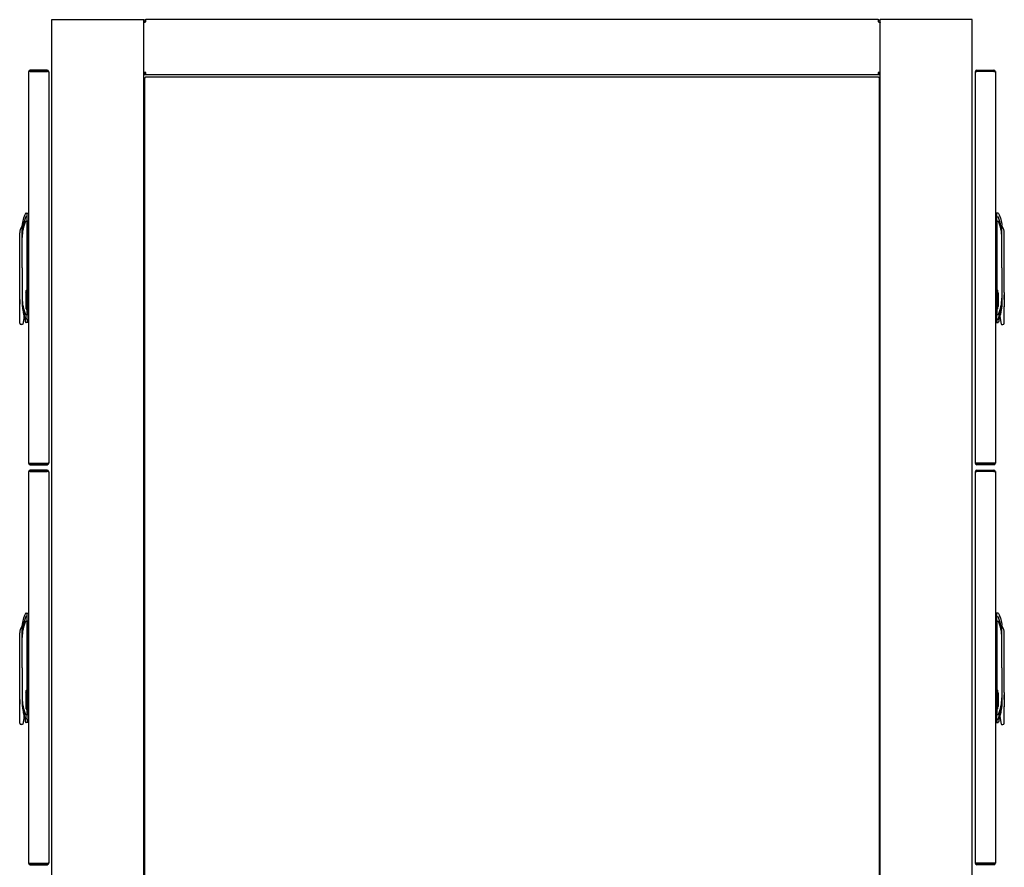
# Model space of a CAD drawing. Extents: x 7054 to 15454, y 90 to 6030.
# Drawn here: x 9763 to 10832, y 2531 to 3452 of the extents above; entities that cross this region are included whole.
import ezdxf

# ---------------------------------------------------------------- set-up
doc = ezdxf.new("R2010")
doc.units = 0
doc.layers.get('0').update_dxf_attribs({"linetype": 'CONTINUOUS'})

msp = doc.modelspace()

# ---------------------------------------------------------------- linework, layer by layer
for p, q in [((9797.7, 3452.3), (9800.1, 3452.3)), ((9797.7, 1452.3), (9797.7, 3452.3)), ((9800.1, 3452.3), (9895.3, 3452.3)), ((9895.3, 3452.3), (9897.7, 3452.3)), ((9897.7, 1452.3), (9897.7, 3452.3)), ((9899.3, 3449.9), (9897.7, 3449.9)), ((9900.1, 3449.9), (9900.1, 3452.3)), ((10695.3, 3452.3), (9900.1, 3452.3)), ((10695.3, 3452.3), (10695.3, 3449.9)), ((10696.1, 3449.9), (10697.7, 3449.9)), ((10700.1, 3452.3), (10697.7, 3452.3)), ((10697.7, 1452.3), (10697.7, 3452.3)), ((10795.3, 3452.3), (10700.1, 3452.3)), ((10797.7, 3452.3), (10795.3, 3452.3)), ((10797.7, 1452.3), (10797.7, 3452.3)), ((9772.5, 3395.7), (9772.5, 2970.3)), ((9774.3, 3397.5), (9774.3, 3396.3)), ((9792.7, 3397.5), (9774.3, 3397.5)), ((9774.3, 3396.3), (9792.7, 3396.3)), ((9774.3, 3396), (9792.7, 3396)), ((9792.7, 3396.3), (9792.7, 3397.5)), ((9794.5, 3395.7), (9793.8, 3395.7)), ((9794.5, 3395.7), (9794.5, 3395.4)), ((9794.5, 3395.4), (9794.5, 2970.7)), ((9900.1, 3394.7), (9897.7, 3394.7)), ((9900.1, 3393.9), (9897.7, 3393.9)), ((9900.1, 3392.3), (9897.7, 3392.3)), ((9900.1, 3392.3), (9900.1, 3394.7)), ((10695.3, 3392.3), (9900.1, 3392.3)), ((10695.3, 3394.7), (10695.3, 3392.3)), ((10697.7, 3394.7), (10695.3, 3394.7)), ((10697.7, 3393.9), (10695.3, 3393.9)), ((10697.7, 3392.3), (10695.3, 3392.3)), ((10800.9, 3395.7), (10801.6, 3395.7)), ((10800.9, 3395.7), (10800.9, 3395.4)), ((10800.9, 3395.4), (10800.9, 2970.7)), ((10802.7, 3397.5), (10821.1, 3397.5)), ((10802.7, 3396.3), (10802.7, 3397.5)), ((10821.1, 3396.3), (10802.7, 3396.3)), ((10821.1, 3396), (10802.7, 3396)), ((10821.1, 3397.5), (10821.1, 3396.3)), ((10822.9, 3395.7), (10822.9, 2970.3)), ((9898.7, 1513.3), (9898.7, 3389.3)), ((9898.7, 3389.3), (9899.7, 3389.3)), ((9899.7, 3390.3), (10695.7, 3390.3)), ((9899.7, 3390.3), (9899.7, 3389.3)), ((10695.7, 3390.3), (10695.7, 3389.3)), ((10696.7, 3389.3), (10695.7, 3389.3)), ((10696.7, 3389.3), (10696.7, 1513.3)), ((9898.7, 3370.3), (9897.7, 3370.3)), ((10697.7, 3370.3), (10696.7, 3370.3)), ((9898.7, 3367.3), (9897.7, 3367.3)), ((10697.7, 3367.3), (10696.7, 3367.3)), ((9898.7, 3351.2), (9897.7, 3351.2)), ((10697.7, 3351.2), (10696.7, 3351.2)), ((9898.7, 3319.4), (9897.7, 3319.4)), ((10697.7, 3319.4), (10696.7, 3319.4)), ((9898.7, 3303.3), (9897.7, 3303.3)), ((10697.7, 3303.3), (10696.7, 3303.3)), ((9770, 3242), (9771, 3242)), ((9771, 3242), (9772.5, 3242)), ((9771, 3238.1), (9771, 3242)), ((10824.4, 3242), (10822.9, 3242)), ((10824.4, 3238.1), (10824.4, 3242)), ((10825.3, 3242), (10824.4, 3242)), ((9771, 3234), (9771, 3238.1)), ((9771, 3158.9), (9771, 3234)), ((9771, 3233.9), (9771, 3158.9)), ((10824.4, 3234), (10824.4, 3238.1)), ((10824.4, 3158.9), (10824.4, 3234)), ((10824.4, 3233.9), (10824.4, 3158.9)), ((9762.9, 3155.7), (9762.9, 3220.6)), ((9765.5, 3218.5), (9765.5, 3228.4)), ((9771.8, 3229.6), (9771.8, 3206.4)), ((9771.8, 3229.6), (9772.5, 3229.6)), ((10823.6, 3229.6), (10822.9, 3229.6)), ((10823.6, 3229.6), (10823.6, 3206.4)), ((10829.9, 3218.5), (10829.9, 3228.4)), ((10832.5, 3155.7), (10832.5, 3220.6)), ((9765.5, 3215.4), (9765.5, 3218.5)), ((9765.5, 3182.5), (9765.5, 3215.4)), ((10829.9, 3215.4), (10829.9, 3218.5)), ((10829.9, 3182.5), (10829.9, 3215.4)), ((9772.5, 3206.4), (9771.8, 3206.4)), ((10822.9, 3206.4), (10823.6, 3206.4)), ((9765.5, 3182.5), (9765.5, 3149.7)), ((10829.9, 3182.5), (10829.9, 3149.7)), ((9769.4, 3155.5), (9769.9, 3156)), ((9769.4, 3155.5), (9769.4, 3140.5)), ((9769.9, 3157.8), (9771.1, 3159)), ((9769.9, 3138.2), (9769.9, 3157.8)), ((9771.1, 3159), (9771.1, 3137)), ((9771.1, 3159), (9772.5, 3159)), ((10824.3, 3159), (10822.9, 3159)), ((10824.3, 3159), (10824.3, 3137)), ((10825.5, 3157.8), (10824.3, 3159)), ((10825.5, 3138.2), (10825.5, 3157.8)), ((10826, 3155.5), (10825.5, 3156)), ((10826, 3155.5), (10826, 3140.5)), ((9763, 3148), (9763, 3153.2)), ((9763, 3148), (9763, 3143.1)), ((9765.5, 3149.7), (9765.5, 3146.5)), ((10829.9, 3149.7), (10829.9, 3146.5)), ((10832.4, 3148), (10832.4, 3153.2)), ((10832.4, 3148), (10832.4, 3143.1)), ((9762.9, 3122.5), (9762.9, 3140.4)), ((9769.9, 3140), (9769.4, 3140.5)), ((9771.1, 3137), (9769.9, 3138.2)), ((9771, 3137.1), (9771, 3131.2)), ((9771, 3131.1), (9771, 3137.1)), ((9772.5, 3137), (9771.1, 3137)), ((10822.9, 3137), (10824.3, 3137)), ((10824.3, 3137), (10825.5, 3138.2)), ((10824.4, 3137.1), (10824.4, 3131.2)), ((10824.4, 3131.1), (10824.4, 3137.1)), ((10825.5, 3140), (10826, 3140.5)), ((10832.5, 3122.5), (10832.5, 3140.4)), ((9767.8, 3129.8), (9766.2, 3121.4)), ((9768.7, 3126.3), (9768.7, 3124.5)), ((9768.7, 3124.5), (9769.2, 3123.5)), ((9771, 3126.9), (9771, 3131.1)), ((9771, 3126.9), (9771, 3123)), ((10824.4, 3126.9), (10824.4, 3131.1)), ((10824.4, 3126.9), (10824.4, 3123)), ((10826.7, 3124.5), (10826.2, 3123.5)), ((10826.7, 3126.3), (10826.7, 3124.5)), ((10827.6, 3129.8), (10829.2, 3121.4)), ((9765.7, 3121), (9764.4, 3121)), ((9771, 3123), (9770, 3123)), ((9772.5, 3123), (9771, 3123)), ((10822.9, 3123), (10824.4, 3123)), ((10824.4, 3123), (10825.3, 3123)), ((10829.7, 3121), (10831, 3121)), ((9898.7, 3022.7), (9897.7, 3022.7)), ((10697.7, 3022.7), (10696.7, 3022.7)), ((9898.7, 3006.6), (9897.7, 3006.6)), ((10697.7, 3006.6), (10696.7, 3006.6)), ((9774.3, 2970.1), (9792.7, 2970.1)), ((9774.3, 2969.7), (9792.7, 2969.7)), ((9774.3, 2968.5), (9774.3, 2969.7)), ((9774.3, 2968.5), (9792.7, 2968.5)), ((9774.3, 2962.8), (9774.3, 2961.6)), ((9792.7, 2962.8), (9774.3, 2962.8)), ((9792.7, 2969.7), (9792.7, 2968.5)), ((9792.7, 2961.6), (9792.7, 2962.8)), ((9794.5, 2970.3), (9793.8, 2970.3)), ((9794.5, 2970.7), (9794.5, 2970.3)), ((10800.9, 2970.7), (10800.9, 2970.3)), ((10800.9, 2970.3), (10801.6, 2970.3)), ((10821.1, 2970.1), (10802.7, 2970.1)), ((10821.1, 2969.7), (10802.7, 2969.7)), ((10802.7, 2969.7), (10802.7, 2968.5)), ((10821.1, 2968.5), (10802.7, 2968.5)), ((10802.7, 2962.8), (10821.1, 2962.8)), ((10802.7, 2961.6), (10802.7, 2962.8)), ((10821.1, 2968.5), (10821.1, 2969.7)), ((10821.1, 2962.8), (10821.1, 2961.6)), ((9772.5, 2961), (9772.5, 2535.6)), ((9774.3, 2961.6), (9792.7, 2961.6)), ((9774.3, 2961.3), (9792.7, 2961.3)), ((9794.5, 2961), (9793.8, 2961)), ((9794.5, 2961), (9794.5, 2960.7)), ((9794.5, 2960.7), (9794.5, 2536)), ((10800.9, 2961), (10801.6, 2961)), ((10800.9, 2961), (10800.9, 2960.7)), ((10800.9, 2960.7), (10800.9, 2536)), ((10821.1, 2961.6), (10802.7, 2961.6)), ((10821.1, 2961.3), (10802.7, 2961.3)), ((10822.9, 2961), (10822.9, 2535.6)), ((9898.7, 2924.8), (9897.7, 2924.8)), ((10697.7, 2924.8), (10696.7, 2924.8)), ((9898.7, 2908.7), (9897.7, 2908.7)), ((10697.7, 2908.7), (10696.7, 2908.7)), ((9770, 2807.3), (9771, 2807.3)), ((9771, 2807.3), (9772.5, 2807.3)), ((9771, 2803.5), (9771, 2807.3)), ((9771, 2799.3), (9771, 2803.5)), ((10824.4, 2807.3), (10822.9, 2807.3)), ((10824.4, 2803.5), (10824.4, 2807.3)), ((10825.3, 2807.3), (10824.4, 2807.3)), ((10824.4, 2799.3), (10824.4, 2803.5)), ((9765.5, 2783.8), (9765.5, 2793.7)), ((9771, 2724.2), (9771, 2799.3)), ((9771, 2799.2), (9771, 2724.2)), ((9771.8, 2794.9), (9771.8, 2771.7)), ((9771.8, 2794.9), (9772.5, 2794.9)), ((10823.6, 2794.9), (10822.9, 2794.9)), ((10823.6, 2794.9), (10823.6, 2771.7)), ((10824.4, 2724.2), (10824.4, 2799.3)), ((10824.4, 2799.2), (10824.4, 2724.2)), ((10829.9, 2783.8), (10829.9, 2793.7)), ((9762.9, 2721), (9762.9, 2785.9)), ((9765.5, 2780.7), (9765.5, 2783.8)), ((10829.9, 2780.7), (10829.9, 2783.8)), ((10832.5, 2721), (10832.5, 2785.9)), ((9765.5, 2747.8), (9765.5, 2780.7)), ((9772.5, 2771.7), (9771.8, 2771.7)), ((10822.9, 2771.7), (10823.6, 2771.7)), ((10829.9, 2747.8), (10829.9, 2780.7)), ((9765.5, 2747.8), (9765.5, 2715)), ((10829.9, 2747.8), (10829.9, 2715)), ((9763, 2713.3), (9763, 2718.5)), ((9769.4, 2720.8), (9769.9, 2721.3)), ((9769.4, 2720.8), (9769.4, 2705.8)), ((9769.9, 2723.1), (9771.1, 2724.3)), ((9769.9, 2703.5), (9769.9, 2723.1)), ((9771.1, 2724.3), (9771.1, 2702.3)), ((9771.1, 2724.3), (9772.5, 2724.3)), ((10824.3, 2724.3), (10822.9, 2724.3)), ((10824.3, 2724.3), (10824.3, 2702.3)), ((10825.5, 2723.1), (10824.3, 2724.3)), ((10825.5, 2703.5), (10825.5, 2723.1)), ((10826, 2720.8), (10825.5, 2721.3)), ((10826, 2720.8), (10826, 2705.8)), ((10832.4, 2713.3), (10832.4, 2718.5)), ((9763, 2713.3), (9763, 2708.5)), ((9765.5, 2715), (9765.5, 2711.8)), ((10829.9, 2715), (10829.9, 2711.8)), ((10832.4, 2713.3), (10832.4, 2708.5)), ((9762.9, 2687.8), (9762.9, 2705.7)), ((9769.9, 2705.3), (9769.4, 2705.8)), ((9771.1, 2702.3), (9769.9, 2703.5)), ((9771, 2702.4), (9771, 2696.5)), ((9771, 2696.4), (9771, 2702.4)), ((9771, 2692.2), (9771, 2696.4)), ((9772.5, 2702.3), (9771.1, 2702.3)), ((10822.9, 2702.3), (10824.3, 2702.3)), ((10824.3, 2702.3), (10825.5, 2703.5)), ((10824.4, 2702.4), (10824.4, 2696.5)), ((10824.4, 2696.4), (10824.4, 2702.4)), ((10824.4, 2692.2), (10824.4, 2696.4)), ((10825.5, 2705.3), (10826, 2705.8)), ((10832.5, 2687.8), (10832.5, 2705.7)), ((9765.7, 2686.3), (9764.4, 2686.3)), ((9767.8, 2695.1), (9766.2, 2686.7)), ((9768.7, 2691.6), (9768.7, 2689.8)), ((9768.7, 2689.8), (9769.2, 2688.9)), ((9771, 2688.3), (9770, 2688.3)), ((9771, 2692.2), (9771, 2688.3)), ((9772.5, 2688.3), (9771, 2688.3)), ((10822.9, 2688.3), (10824.4, 2688.3)), ((10824.4, 2692.2), (10824.4, 2688.3)), ((10824.4, 2688.3), (10825.3, 2688.3)), ((10826.7, 2689.8), (10826.2, 2688.9)), ((10826.7, 2691.6), (10826.7, 2689.8)), ((10827.6, 2695.1), (10829.2, 2686.7)), ((10829.7, 2686.3), (10831, 2686.3)), ((10697.7, 2588), (10696.7, 2588)), ((10697.7, 2571.9), (10696.7, 2571.9)), ((9774.3, 2535.4), (9792.7, 2535.4)), ((9774.3, 2535), (9792.7, 2535)), ((9774.3, 2533.8), (9774.3, 2535)), ((9792.7, 2535), (9792.7, 2533.8)), ((9794.5, 2535.6), (9793.8, 2535.6)), ((9794.5, 2536), (9794.5, 2535.6)), ((10800.9, 2536), (10800.9, 2535.6)), ((10800.9, 2535.6), (10801.6, 2535.6)), ((10821.1, 2535.4), (10802.7, 2535.4)), ((10821.1, 2535), (10802.7, 2535)), ((10802.7, 2535), (10802.7, 2533.8)), ((10821.1, 2533.8), (10821.1, 2535)), ((9774.3, 2533.8), (9792.7, 2533.8)), ((10821.1, 2533.8), (10802.7, 2533.8))]:
    msp.add_line(p, q)
for centre, radius, start, end in [((9900.1, 3449.9), 2.4, 90, 180), ((9900.1, 3449.9), 0.8, 90, 180), ((10695.3, 3449.9), 2.4, 0, 90), ((10695.3, 3449.9), 0.8, 0, 90), ((9774.3, 3395.7), 1.8, 90, 180), ((9774.3, 3395.7), 0.6, 90, 160.7185), ((9792.7, 3395.7), 1.8, 0, 90), ((9792.7, 3395.7), 0.6, 0, 90), ((10802.7, 3395.7), 1.8, 90, 180), ((10802.7, 3395.7), 0.6, 90, 180), ((10821.1, 3395.7), 1.8, 0, 90), ((10821.1, 3395.7), 0.6, 19.2815, 90), ((9770.1, 3241), 1, 89.9999, 151.0943), ((10825.3, 3241), 1, 28.9057, 90.0001), ((9825.2, 3216.6), 59.7, 159.5299, 178.1333), ((9819.5, 3213.5), 54.1, 158.5287, 178.0334), ((9769.2, 3237.5), 0.0807, 343.6639, 353.1908), ((9772.2, 3418.9), 185.7, 269.0699, 269.252), ((10823.2, 3418.9), 185.7, 270.748, 270.9301), ((10826.2, 3237.5), 0.0807, 186.8092, 196.3361), ((10770.2, 3216.6), 59.7, 1.8667, 20.4701), ((10775.9, 3213.5), 54.1, 1.9666, 21.4713), ((9773.9, 3220.6), 11, 142.3231, 180), ((9766.8, 3226.1), 2, 119.7448, 142.3301), ((9846.1, 3218), 75.2, 171.1271, 188.8729), ((10749.3, 3218), 75.2, 351.1271, 8.8729), ((10828.6, 3226.1), 2, 37.6699, 60.2552), ((10821.5, 3220.6), 11, 0, 37.6769), ((9663.2, 3148), 100, 355.5547, 4.4453), ((10932.2, 3148), 100, 175.5547, 184.4453), ((9819.5, 3151.5), 54.1, 181.9666, 201.4713), ((9825.2, 3148.5), 59.7, 181.8667, 200.4701), ((10775.9, 3151.5), 54.1, 338.5287, 358.0334), ((10770.2, 3148.5), 59.7, 339.5299, 358.1333), ((9767.3, 3136.5), 1, 170.5122, 209.1656), ((10828.1, 3136.5), 1, 330.8344, 9.4878), ((9768.3, 3215.1), 83.3, 270.6362, 271.042), ((9769.2, 3127.6), 0.0807, 6.809, 16.3363), ((9770.1, 3124), 1, 208.906, 269.9999), ((10825.3, 3124), 1, 270.0001, 331.094), ((10827.1, 3215.1), 83.3, 268.958, 269.3638), ((10826.2, 3127.6), 0.0807, 163.6637, 173.191), ((9764.4, 3122.5), 1.5, 180, 270), ((10831, 3122.5), 1.5, 270, 0), ((9774.3, 2970.3), 1.8, 180, 270), ((9774.3, 2961), 1.8, 90, 180), ((9774.3, 2970.3), 0.6, 199.2815, 270), ((9792.7, 2970.3), 1.8, 270, 0), ((9792.7, 2970.3), 0.6, 270, 0), ((9792.7, 2961), 1.8, 0, 90), ((10802.7, 2970.3), 1.8, 180, 270), ((10802.7, 2961), 1.8, 90, 180), ((10802.7, 2970.3), 0.6, 180, 270), ((10821.1, 2970.3), 1.8, 270, 0), ((10821.1, 2970.3), 0.6, 270, 340.7185), ((10821.1, 2961), 1.8, 0, 90), ((9774.3, 2961), 0.6, 90, 160.7185), ((9792.7, 2961), 0.6, 0, 90), ((10802.7, 2961), 0.6, 90, 180), ((10821.1, 2961), 0.6, 19.2815, 90), ((9825.2, 2781.9), 59.7, 159.5299, 178.1333), ((9770.1, 2806.3), 1, 89.9999, 151.0943), ((9769.2, 2802.8), 0.0807, 343.6639, 353.1908), ((10825.3, 2806.3), 1, 28.9057, 90.0001), ((10826.2, 2802.8), 0.0807, 186.8092, 196.3361), ((10770.2, 2781.9), 59.7, 1.8667, 20.4701), ((9773.9, 2785.9), 11, 142.3231, 180), ((9766.8, 2791.4), 2, 119.7448, 142.3301), ((9819.5, 2778.8), 54.1, 158.5287, 178.0334), ((9772.2, 2984.3), 185.7, 269.0699, 269.252), ((9846.1, 2783.3), 75.2, 171.1271, 188.8729), ((10749.3, 2783.3), 75.2, 351.1271, 8.8729), ((10823.2, 2984.3), 185.7, 270.748, 270.9301), ((10775.9, 2778.8), 54.1, 1.9666, 21.4713), ((10828.6, 2791.4), 2, 37.6699, 60.2552), ((10821.5, 2785.9), 11, 0, 37.6769), ((9663.2, 2713.3), 100, 355.5547, 4.4453), ((10932.2, 2713.3), 100, 175.5547, 184.4453), ((9819.5, 2716.9), 54.1, 181.9666, 201.4713), ((9825.2, 2713.8), 59.7, 181.8667, 200.4701), ((10775.9, 2716.9), 54.1, 338.5287, 358.0334), ((10770.2, 2713.8), 59.7, 339.5299, 358.1333), ((9767.3, 2701.8), 1, 170.5122, 209.1656), ((9768.3, 2780.4), 83.3, 270.6362, 271.042), ((10827.1, 2780.4), 83.3, 268.958, 269.3638), ((10828.1, 2701.8), 1, 330.8344, 9.4878), ((9764.4, 2687.8), 1.5, 180, 270), ((9769.2, 2692.9), 0.0807, 6.809, 16.3363), ((9770.1, 2689.3), 1, 208.906, 269.9999), ((10825.3, 2689.3), 1, 270.0001, 331.094), ((10826.2, 2692.9), 0.0807, 163.6637, 173.191), ((10831, 2687.8), 1.5, 270, 0), ((9774.3, 2535.6), 1.8, 180, 270), ((9774.3, 2535.6), 0.6, 199.2815, 270), ((9792.7, 2535.6), 1.8, 270, 0), ((9792.7, 2535.6), 0.6, 270, 0), ((10802.7, 2535.6), 1.8, 180, 270), ((10802.7, 2535.6), 0.6, 180, 270), ((10821.1, 2535.6), 1.8, 270, 0), ((10821.1, 2535.6), 0.6, 270, 340.7185)]:
    msp.add_arc(centre, radius, start, end)
for points, knots in [([(9897.7, 3449.3), (9897.7, 3449.3), (9897.8, 3449.4), (9898, 3449.5), (9898.2, 3449.5), (9898.6, 3449.6), (9898.9, 3449.7), (9899.5, 3449.8), (9899.8, 3449.8), (9900.1, 3449.9)], [0, 0, 0, 0, 0.25, 0.25, 0.5, 0.5, 0.75, 0.75, 1, 1, 1, 1]), ([(10695.3, 3449.9), (10695.6, 3449.8), (10695.9, 3449.8), (10696.5, 3449.7), (10696.8, 3449.6), (10697.2, 3449.5), (10697.4, 3449.5), (10697.6, 3449.4), (10697.7, 3449.3), (10697.7, 3449.3)], [0, 0, 0, 0, 0.25, 0.25, 0.5, 0.5, 0.75, 0.75, 1, 1, 1, 1]), ([(9774.3, 3396), (9774.1, 3395.9), (9773.8, 3395.9), (9773.4, 3395.9), (9773.2, 3395.9), (9772.9, 3395.8), (9772.7, 3395.8), (9772.5, 3395.8), (9772.5, 3395.7), (9772.5, 3395.7)], [0, 0, 0, 0, 0.25, 0.25, 0.5, 0.5, 0.75, 0.75, 1, 1, 1, 1]), ([(9794.5, 3395.4), (9794.5, 3395.4), (9794.5, 3395.4), (9794.4, 3395.5), (9794.4, 3395.5), (9794.3, 3395.5), (9794.3, 3395.6), (9794.1, 3395.6), (9794.1, 3395.6), (9793.9, 3395.7), (9793.8, 3395.7), (9793.6, 3395.8), (9793.5, 3395.8), (9793.2, 3395.9), (9792.9, 3395.9), (9792.7, 3396)], [0, 0, 0, 0, 0.125, 0.125, 0.25, 0.25, 0.375, 0.375, 0.5, 0.5, 0.625, 0.625, 0.75, 0.75, 1, 1, 1, 1]), ([(10800.9, 3395.4), (10800.9, 3395.4), (10800.9, 3395.4), (10801, 3395.5), (10801, 3395.5), (10801.1, 3395.5), (10801.1, 3395.6), (10801.3, 3395.6), (10801.3, 3395.6), (10801.5, 3395.7), (10801.6, 3395.7), (10801.8, 3395.8), (10801.9, 3395.8), (10802.2, 3395.9), (10802.5, 3395.9), (10802.7, 3396)], [0, 0, 0, 0, 0.125, 0.125, 0.25, 0.25, 0.375, 0.375, 0.5, 0.5, 0.625, 0.625, 0.75, 0.75, 1, 1, 1, 1]), ([(10821.1, 3396), (10821.3, 3395.9), (10821.6, 3395.9), (10822, 3395.9), (10822.2, 3395.9), (10822.5, 3395.8), (10822.7, 3395.8), (10822.8, 3395.8), (10822.9, 3395.7), (10822.9, 3395.7)], [0, 0, 0, 0, 0.25, 0.25, 0.5, 0.5, 0.75, 0.75, 1, 1, 1, 1]), ([(9770.2, 3238.1), (9770.1, 3238.1), (9770.1, 3238.1), (9770, 3238.1), (9769.8, 3238.1), (9769.6, 3237.9), (9769.4, 3237.8), (9769.3, 3237.6), (9769.3, 3237.5), (9769.2, 3237.5), (9769.2, 3237.5)], [0, 0, 0, 0, 0.03577, 0.118628, 0.250366, 0.499588, 0.748897, 0.874529, 0.937452, 1, 1, 1, 1]), ([(10825.2, 3238.1), (10825.2, 3238.1), (10825.3, 3238.1), (10825.4, 3238.1), (10825.6, 3238.1), (10825.8, 3237.9), (10826, 3237.8), (10826.1, 3237.6), (10826.1, 3237.5), (10826.1, 3237.5), (10826.2, 3237.5)], [0, 0, 0, 0, 0.03577, 0.118628, 0.250366, 0.499588, 0.748897, 0.874529, 0.937452, 1, 1, 1, 1]), ([(9765.5, 3146.5), (9765.5, 3145.3), (9765.5, 3144.1), (9765.7, 3141.7), (9765.8, 3140.4), (9766.1, 3138), (9766.3, 3136.8), (9766.7, 3134.4), (9766.9, 3133.2), (9767.2, 3132)], [0, 0, 0, 0, 0.25, 0.25, 0.5, 0.5, 0.75, 0.75, 1, 1, 1, 1]), ([(10829.9, 3146.5), (10829.9, 3145.3), (10829.8, 3144.1), (10829.7, 3141.7), (10829.6, 3140.4), (10829.3, 3138), (10829.1, 3136.8), (10828.7, 3134.4), (10828.5, 3133.2), (10828.2, 3132)], [0, 0, 0, 0, 0.25, 0.25, 0.5, 0.5, 0.75, 0.75, 1, 1, 1, 1]), ([(9767.2, 3132), (9767.3, 3131.5), (9767.4, 3131), (9767.7, 3130), (9767.8, 3129.5), (9768.1, 3128.7), (9768.1, 3128.5), (9768.3, 3128), (9768.3, 3127.7), (9768.5, 3127.3), (9768.5, 3127), (9768.6, 3126.7), (9768.6, 3126.6), (9768.7, 3126.4), (9768.7, 3126.3), (9768.7, 3126.3)], [0, 0, 0, 0, 0.25, 0.25, 0.5, 0.5, 0.625, 0.625, 0.75, 0.75, 0.875, 0.875, 0.9375, 0.9375, 1, 1, 1, 1]), ([(9767.8, 3129.8), (9767.8, 3129.8), (9767.8, 3129.8), (9767.8, 3129.8), (9767.8, 3129.8), (9767.8, 3129.8), (9767.8, 3129.8), (9767.8, 3129.9), (9767.8, 3130), (9767.7, 3130.2), (9767.7, 3130.4), (9767.7, 3130.6)], [0, 0, 0, 0, 0.0625, 0.0625, 0.125, 0.125, 0.25, 0.25, 0.5, 0.5, 1, 1, 1, 1]), ([(9768.7, 3126.2), (9768.7, 3126.3), (9768.7, 3126.3), (9768.6, 3126.5), (9768.6, 3126.6), (9768.5, 3126.9), (9768.5, 3127.1), (9768.3, 3127.7), (9768.1, 3128.2), (9767.9, 3128.9), (9767.8, 3129.2), (9767.7, 3129.5)], [0, 0, 0, 0, 0.0625, 0.0625, 0.125, 0.125, 0.25, 0.25, 0.5, 0.5, 0.6607035, 0.6607035, 0.6607035, 0.6607035]), ([(9770.2, 3126.9), (9770.1, 3126.9), (9770.1, 3126.9), (9770, 3126.9), (9769.8, 3127), (9769.6, 3127.1), (9769.4, 3127.3), (9769.3, 3127.4), (9769.3, 3127.5), (9769.2, 3127.5), (9769.2, 3127.6)], [0, 0, 0, 0, 0.042532, 0.143045, 0.250379, 0.499596, 0.748901, 0.874531, 0.937452, 1, 1, 1, 1]), ([(10825.2, 3126.9), (10825.3, 3126.9), (10825.3, 3126.9), (10825.4, 3126.9), (10825.6, 3127), (10825.8, 3127.1), (10826, 3127.3), (10826.1, 3127.4), (10826.1, 3127.5), (10826.1, 3127.5), (10826.2, 3127.6)], [0, 0, 0, 0, 0.042532, 0.143045, 0.250379, 0.499596, 0.748901, 0.874531, 0.937452, 1, 1, 1, 1]), ([(10828.2, 3132), (10828.1, 3131.5), (10827.9, 3131), (10827.7, 3130), (10827.5, 3129.5), (10827.3, 3128.7), (10827.3, 3128.5), (10827.1, 3128), (10827.1, 3127.7), (10826.9, 3127.3), (10826.9, 3127), (10826.8, 3126.7), (10826.7, 3126.6), (10826.7, 3126.4), (10826.7, 3126.3), (10826.7, 3126.3)], [0, 0, 0, 0, 0.25, 0.25, 0.5, 0.5, 0.625, 0.625, 0.75, 0.75, 0.875, 0.875, 0.9375, 0.9375, 1, 1, 1, 1]), ([(10826.7, 3126.2), (10826.7, 3126.3), (10826.7, 3126.3), (10826.7, 3126.5), (10826.8, 3126.6), (10826.8, 3126.9), (10826.9, 3127.1), (10827.1, 3127.7), (10827.2, 3128.2), (10827.5, 3128.9), (10827.6, 3129.2), (10827.7, 3129.5)], [0, 0, 0, 0, 0.0625, 0.0625, 0.125, 0.125, 0.25, 0.25, 0.5, 0.5, 0.6607035, 0.6607035, 0.6607035, 0.6607035]), ([(10827.6, 3129.8), (10827.6, 3129.8), (10827.6, 3129.8), (10827.6, 3129.8), (10827.6, 3129.8), (10827.6, 3129.8), (10827.6, 3129.8), (10827.6, 3129.9), (10827.6, 3130), (10827.6, 3130.2), (10827.7, 3130.4), (10827.7, 3130.6)], [0, 0, 0, 0, 0.0625, 0.0625, 0.125, 0.125, 0.25, 0.25, 0.5, 0.5, 1, 1, 1, 1]), ([(9772.5, 2970.3), (9772.5, 2970.3), (9772.5, 2970.3), (9772.7, 2970.2), (9772.9, 2970.2), (9773.2, 2970.2), (9773.4, 2970.2), (9773.8, 2970.1), (9774.1, 2970.1), (9774.3, 2970.1)], [0, 0, 0, 0, 0.25, 0.25, 0.5, 0.5, 0.75, 0.75, 1, 1, 1, 1]), ([(9792.7, 2970.1), (9792.8, 2970.1), (9792.9, 2970.1), (9793.2, 2970.2), (9793.3, 2970.2), (9793.5, 2970.2), (9793.6, 2970.3), (9793.8, 2970.3), (9793.9, 2970.3), (9794.1, 2970.4), (9794.1, 2970.4), (9794.3, 2970.5), (9794.3, 2970.5), (9794.4, 2970.6), (9794.5, 2970.6), (9794.5, 2970.7)], [0, 0, 0, 0, 0.125, 0.125, 0.25, 0.25, 0.375, 0.375, 0.5, 0.5, 0.625, 0.625, 0.75, 0.75, 1, 1, 1, 1]), ([(10802.7, 2970.1), (10802.6, 2970.1), (10802.5, 2970.1), (10802.2, 2970.2), (10802.1, 2970.2), (10801.9, 2970.2), (10801.8, 2970.3), (10801.6, 2970.3), (10801.5, 2970.3), (10801.3, 2970.4), (10801.3, 2970.4), (10801.1, 2970.5), (10801.1, 2970.5), (10800.9, 2970.6), (10800.9, 2970.6), (10800.9, 2970.7)], [0, 0, 0, 0, 0.125, 0.125, 0.25, 0.25, 0.375, 0.375, 0.5, 0.5, 0.625, 0.625, 0.75, 0.75, 1, 1, 1, 1]), ([(10822.9, 2970.3), (10822.9, 2970.3), (10822.8, 2970.3), (10822.7, 2970.2), (10822.5, 2970.2), (10822.2, 2970.2), (10822, 2970.2), (10821.6, 2970.1), (10821.3, 2970.1), (10821.1, 2970.1)], [0, 0, 0, 0, 0.25, 0.25, 0.5, 0.5, 0.75, 0.75, 1, 1, 1, 1]), ([(9774.3, 2961.3), (9774.1, 2961.3), (9773.8, 2961.2), (9773.4, 2961.2), (9773.2, 2961.2), (9772.9, 2961.1), (9772.7, 2961.1), (9772.5, 2961.1), (9772.5, 2961.1), (9772.5, 2961)], [0, 0, 0, 0, 0.25, 0.25, 0.5, 0.5, 0.75, 0.75, 1, 1, 1, 1]), ([(9794.5, 2960.7), (9794.5, 2960.7), (9794.5, 2960.7), (9794.4, 2960.8), (9794.4, 2960.8), (9794.3, 2960.9), (9794.3, 2960.9), (9794.1, 2960.9), (9794.1, 2961), (9793.9, 2961), (9793.8, 2961), (9793.6, 2961.1), (9793.5, 2961.1), (9793.2, 2961.2), (9792.9, 2961.2), (9792.7, 2961.3)], [0, 0, 0, 0, 0.125, 0.125, 0.25, 0.25, 0.375, 0.375, 0.5, 0.5, 0.625, 0.625, 0.75, 0.75, 1, 1, 1, 1]), ([(10800.9, 2960.7), (10800.9, 2960.7), (10800.9, 2960.7), (10801, 2960.8), (10801, 2960.8), (10801.1, 2960.9), (10801.1, 2960.9), (10801.3, 2960.9), (10801.3, 2961), (10801.5, 2961), (10801.6, 2961), (10801.8, 2961.1), (10801.9, 2961.1), (10802.2, 2961.2), (10802.5, 2961.2), (10802.7, 2961.3)], [0, 0, 0, 0, 0.125, 0.125, 0.25, 0.25, 0.375, 0.375, 0.5, 0.5, 0.625, 0.625, 0.75, 0.75, 1, 1, 1, 1]), ([(10821.1, 2961.3), (10821.3, 2961.3), (10821.6, 2961.2), (10822, 2961.2), (10822.2, 2961.2), (10822.5, 2961.1), (10822.7, 2961.1), (10822.8, 2961.1), (10822.9, 2961.1), (10822.9, 2961)], [0, 0, 0, 0, 0.25, 0.25, 0.5, 0.5, 0.75, 0.75, 1, 1, 1, 1]), ([(9770.2, 2803.5), (9770.1, 2803.5), (9770.1, 2803.4), (9770, 2803.4), (9769.8, 2803.4), (9769.6, 2803.3), (9769.4, 2803.1), (9769.3, 2803), (9769.3, 2802.9), (9769.2, 2802.8), (9769.2, 2802.8)], [0, 0, 0, 0, 0.03577, 0.118628, 0.250366, 0.499588, 0.748897, 0.874529, 0.937452, 1, 1, 1, 1]), ([(10825.2, 2803.5), (10825.2, 2803.5), (10825.3, 2803.4), (10825.4, 2803.4), (10825.6, 2803.4), (10825.8, 2803.3), (10826, 2803.1), (10826.1, 2803), (10826.1, 2802.9), (10826.1, 2802.8), (10826.2, 2802.8)], [0, 0, 0, 0, 0.03577, 0.118628, 0.250366, 0.499588, 0.748897, 0.874529, 0.937452, 1, 1, 1, 1]), ([(9765.5, 2711.8), (9765.5, 2710.6), (9765.5, 2709.4), (9765.7, 2707), (9765.8, 2705.8), (9766.1, 2703.4), (9766.3, 2702.1), (9766.7, 2699.7), (9766.9, 2698.6), (9767.2, 2697.4)], [0, 0, 0, 0, 0.25, 0.25, 0.5, 0.5, 0.75, 0.75, 1, 1, 1, 1]), ([(10829.9, 2711.8), (10829.9, 2710.6), (10829.8, 2709.4), (10829.7, 2707), (10829.6, 2705.8), (10829.3, 2703.4), (10829.1, 2702.1), (10828.7, 2699.7), (10828.5, 2698.6), (10828.2, 2697.4)], [0, 0, 0, 0, 0.25, 0.25, 0.5, 0.5, 0.75, 0.75, 1, 1, 1, 1]), ([(9767.2, 2697.4), (9767.3, 2696.9), (9767.4, 2696.3), (9767.7, 2695.3), (9767.8, 2694.8), (9768.1, 2694.1), (9768.1, 2693.8), (9768.3, 2693.3), (9768.3, 2693.1), (9768.5, 2692.6), (9768.5, 2692.4), (9768.6, 2692), (9768.6, 2691.9), (9768.7, 2691.7), (9768.7, 2691.7), (9768.7, 2691.6)], [0, 0, 0, 0, 0.25, 0.25, 0.5, 0.5, 0.625, 0.625, 0.75, 0.75, 0.875, 0.875, 0.9375, 0.9375, 1, 1, 1, 1]), ([(9767.8, 2695.1), (9767.8, 2695.1), (9767.8, 2695.1), (9767.8, 2695.1), (9767.8, 2695.1), (9767.8, 2695.1), (9767.8, 2695.2), (9767.8, 2695.3), (9767.8, 2695.3), (9767.7, 2695.6), (9767.7, 2695.7), (9767.7, 2695.9)], [0, 0, 0, 0, 0.0625, 0.0625, 0.125, 0.125, 0.25, 0.25, 0.5, 0.5, 1, 1, 1, 1]), ([(10828.2, 2697.4), (10828.1, 2696.9), (10827.9, 2696.3), (10827.7, 2695.3), (10827.5, 2694.8), (10827.3, 2694.1), (10827.3, 2693.8), (10827.1, 2693.3), (10827.1, 2693.1), (10826.9, 2692.6), (10826.9, 2692.4), (10826.8, 2692), (10826.7, 2691.9), (10826.7, 2691.7), (10826.7, 2691.7), (10826.7, 2691.6)], [0, 0, 0, 0, 0.25, 0.25, 0.5, 0.5, 0.625, 0.625, 0.75, 0.75, 0.875, 0.875, 0.9375, 0.9375, 1, 1, 1, 1]), ([(10827.6, 2695.1), (10827.6, 2695.1), (10827.6, 2695.1), (10827.6, 2695.1), (10827.6, 2695.1), (10827.6, 2695.1), (10827.6, 2695.2), (10827.6, 2695.3), (10827.6, 2695.3), (10827.6, 2695.6), (10827.7, 2695.7), (10827.7, 2695.9)], [0, 0, 0, 0, 0.0625, 0.0625, 0.125, 0.125, 0.25, 0.25, 0.5, 0.5, 1, 1, 1, 1]), ([(9768.7, 2691.5), (9768.7, 2691.6), (9768.7, 2691.7), (9768.6, 2691.8), (9768.6, 2691.9), (9768.5, 2692.2), (9768.5, 2692.4), (9768.3, 2693), (9768.1, 2693.5), (9767.9, 2694.2), (9767.8, 2694.5), (9767.7, 2694.8)], [0, 0, 0, 0, 0.0625, 0.0625, 0.125, 0.125, 0.25, 0.25, 0.5, 0.5, 0.6607035, 0.6607035, 0.6607035, 0.6607035]), ([(9770.2, 2692.2), (9770.1, 2692.2), (9770.1, 2692.2), (9770, 2692.3), (9769.8, 2692.3), (9769.6, 2692.4), (9769.4, 2692.6), (9769.3, 2692.7), (9769.3, 2692.8), (9769.2, 2692.9), (9769.2, 2692.9)], [0, 0, 0, 0, 0.042532, 0.143045, 0.250379, 0.499596, 0.748901, 0.874531, 0.937452, 1, 1, 1, 1]), ([(10825.2, 2692.2), (10825.3, 2692.2), (10825.3, 2692.2), (10825.4, 2692.3), (10825.6, 2692.3), (10825.8, 2692.4), (10826, 2692.6), (10826.1, 2692.7), (10826.1, 2692.8), (10826.1, 2692.9), (10826.2, 2692.9)], [0, 0, 0, 0, 0.042532, 0.143045, 0.250379, 0.499596, 0.748901, 0.874531, 0.937452, 1, 1, 1, 1]), ([(10826.7, 2691.5), (10826.7, 2691.6), (10826.7, 2691.7), (10826.7, 2691.8), (10826.8, 2691.9), (10826.8, 2692.2), (10826.9, 2692.4), (10827.1, 2693), (10827.2, 2693.5), (10827.5, 2694.2), (10827.6, 2694.5), (10827.7, 2694.8)], [0, 0, 0, 0, 0.0625, 0.0625, 0.125, 0.125, 0.25, 0.25, 0.5, 0.5, 0.6607035, 0.6607035, 0.6607035, 0.6607035]), ([(9772.5, 2535.6), (9772.5, 2535.6), (9772.5, 2535.6), (9772.7, 2535.6), (9772.9, 2535.5), (9773.2, 2535.5), (9773.4, 2535.5), (9773.8, 2535.4), (9774.1, 2535.4), (9774.3, 2535.4)], [0, 0, 0, 0, 0.25, 0.25, 0.5, 0.5, 0.75, 0.75, 1, 1, 1, 1]), ([(9792.7, 2535.4), (9792.8, 2535.4), (9792.9, 2535.4), (9793.2, 2535.5), (9793.3, 2535.5), (9793.5, 2535.6), (9793.6, 2535.6), (9793.8, 2535.6), (9793.9, 2535.7), (9794.1, 2535.7), (9794.1, 2535.7), (9794.3, 2535.8), (9794.3, 2535.8), (9794.4, 2535.9), (9794.5, 2535.9), (9794.5, 2536)], [0, 0, 0, 0, 0.125, 0.125, 0.25, 0.25, 0.375, 0.375, 0.5, 0.5, 0.625, 0.625, 0.75, 0.75, 1, 1, 1, 1]), ([(10802.7, 2535.4), (10802.6, 2535.4), (10802.5, 2535.4), (10802.2, 2535.5), (10802.1, 2535.5), (10801.9, 2535.6), (10801.8, 2535.6), (10801.6, 2535.6), (10801.5, 2535.7), (10801.3, 2535.7), (10801.3, 2535.7), (10801.1, 2535.8), (10801.1, 2535.8), (10800.9, 2535.9), (10800.9, 2535.9), (10800.9, 2536)], [0, 0, 0, 0, 0.125, 0.125, 0.25, 0.25, 0.375, 0.375, 0.5, 0.5, 0.625, 0.625, 0.75, 0.75, 1, 1, 1, 1]), ([(10822.9, 2535.6), (10822.9, 2535.6), (10822.8, 2535.6), (10822.7, 2535.6), (10822.5, 2535.5), (10822.2, 2535.5), (10822, 2535.5), (10821.6, 2535.4), (10821.3, 2535.4), (10821.1, 2535.4)], [0, 0, 0, 0, 0.25, 0.25, 0.5, 0.5, 0.75, 0.75, 1, 1, 1, 1])]:
    msp.add_open_spline(points, degree=3, knots=knots)
for points in [[(9769.2, 3241.5), (9767, 3237.5), (9765.7, 3233), (9765.5, 3228.4)], [(10826.2, 3241.5), (10828.4, 3237.5), (10829.7, 3233), (10829.9, 3228.4)], [(9766.2, 3121.4), (9766.2, 3121.4), (9766.1, 3121.3), (9766, 3121.1), (9765.9, 3121), (9765.8, 3121), (9765.7, 3121)], [(10829.2, 3121.4), (10829.2, 3121.4), (10829.3, 3121.3), (10829.4, 3121.1), (10829.5, 3121), (10829.6, 3121), (10829.7, 3121)], [(9769.2, 2806.8), (9767, 2802.8), (9765.7, 2798.3), (9765.5, 2793.7)], [(10826.2, 2806.8), (10828.4, 2802.8), (10829.7, 2798.3), (10829.9, 2793.7)], [(9766.2, 2686.7), (9766.2, 2686.7), (9766.1, 2686.6), (9766, 2686.5), (9765.9, 2686.4), (9765.8, 2686.3), (9765.7, 2686.3)], [(10829.2, 2686.7), (10829.2, 2686.7), (10829.3, 2686.6), (10829.4, 2686.5), (10829.5, 2686.4), (10829.6, 2686.3), (10829.7, 2686.3)]]:
    msp.add_open_spline(points, degree=3)

doc.saveas('drawing.dxf')
